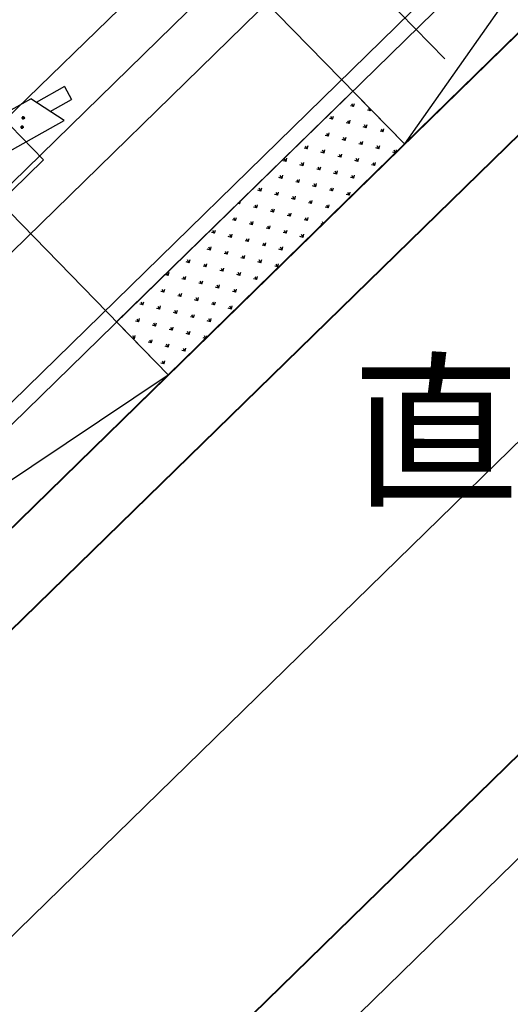
# Model space of a CAD drawing. Units: millimetres. Extents: x 456 to 3060, y -1 to 412.
# Drawn here: x 840 to 860, y 160 to 200 of the extents above; entities that cross this region are included whole.
import ezdxf

# ---------------------------------------------------------------- set-up
doc = ezdxf.new("R2010")
doc.units = ezdxf.units.MM
doc.linetypes.add('CENTER', pattern=[50.8, 31.75, -6.35, 6.35, -6.35])
for name, color, linetype in [('JFF-FURN', 51, 'Continuous'), ('jzx', 1, 'Continuous'), ('RD-红线', 1, 'Continuous'), ('图廓层', 154, 'Continuous'), ('弱电-图例', 6, 'Continuous'), ('弱电-监控安防', 3, 'Continuous'), ('景观', 95, 'Continuous'), ('洁具', 201, 'Continuous'), ('消防车道', 220, 'Continuous'), ('绿化', 3, 'Continuous'), ('规划中心线', 6, 'CENTER'), ('路边线-乔司以南段-非机道', 5, 'Continuous'), ('道路', 190, 'Continuous'), ('道路名称', 7, 'Continuous'), ('道路红线', 1, 'Continuous')]:
    doc.layers.add(name, color=color, linetype=linetype)
doc.styles.add('DIMHT', font='simhei.ttf', dxfattribs={"width": 0.8})

msp = doc.modelspace()

# ---------------------------------------------------------------- linework, layer by layer
at = {"layer": 'JFF-FURN', "linetype": 'ByBlock'}
msp.add_line((790.364, 142.441), (889.94, 239.75), dxfattribs=at)
at = {"layer": 'jzx', "color": 11, "linetype": 'ByBlock'}
msp.add_line((795.953, 136.72), (895.628, 234.123), dxfattribs=at)
at = {"layer": 'RD-红线', "linetype": 'ByBlock'}
msp.add_lwpolyline([(915.171, 219.667), (915.166, 219.662), (915.137, 219.634), (771.643, 79.542), (763.145, 71.245)], dxfattribs=at)
at = {"layer": '图廓层', "color": 5, "linetype": 'ByBlock'}
msp.add_line((826.959, 172.119), (863.292, 207.624), dxfattribs=at)
at = {"layer": '弱电-图例', "color": 4, "linetype": 'ByBlock'}
msp.add_line((857.111, 198.337), (836.467, 219.462), dxfattribs=at)
at = {"layer": '弱电-图例', "linetype": 'ByBlock'}
msp.add_line((839.253, 195.844), (862.229, 218.204), dxfattribs=at)
msp.add_lwpolyline([(834.461, 194.311), (837.681, 197.454), (840.824, 194.234), (837.604, 191.091)], close=True, dxfattribs=at)
at = {"layer": '弱电-监控安防', "linetype": 'ByBlock'}
for p, q in [((841.673, 197.207), (840.527, 196.568)), ((841.673, 197.207), (841.963, 196.686)), ((838.534, 195.726), (840.304, 196.713)), ((841.664, 195.825), (840.304, 196.713)), ((841.091, 196.2), (841.963, 196.686)), ((839.233, 194.471), (841.664, 195.825)), ((839.956, 195.948), (839.955, 195.94)), ((839.955, 195.942), (839.963, 195.947)), ((839.955, 195.94), (840.001, 195.939)), ((839.956, 195.932), (839.955, 195.94)), ((840.001, 195.939), (839.955, 195.94)), ((839.956, 195.948), (839.958, 195.956)), ((839.957, 195.948), (839.956, 195.948)), ((839.956, 195.948), (840.001, 195.939)), ((840.001, 195.939), (839.956, 195.948)), ((839.967, 195.94), (839.956, 195.933)), ((839.956, 195.932), (840.001, 195.939)), ((840.001, 195.939), (839.956, 195.932)), ((839.956, 195.933), (839.956, 195.932)), ((839.964, 195.933), (839.956, 195.929)), ((839.956, 195.929), (839.956, 195.932)), ((839.956, 195.932), (839.958, 195.924)), ((839.966, 195.953), (839.957, 195.948)), ((839.962, 195.963), (839.958, 195.956)), ((839.958, 195.956), (840.001, 195.939)), ((840.001, 195.939), (839.958, 195.956)), ((839.958, 195.924), (840.001, 195.939)), ((840.001, 195.939), (839.958, 195.924)), ((839.958, 195.925), (839.976, 195.935)), ((839.959, 195.921), (839.958, 195.924)), ((839.958, 195.924), (839.961, 195.917)), ((839.969, 195.945), (839.959, 195.94)), ((839.975, 195.93), (839.959, 195.921)), ((839.96, 195.96), (839.964, 195.953)), ((839.96, 195.917), (839.997, 195.938)), ((840.001, 195.939), (839.961, 195.917)), ((839.961, 195.917), (840.001, 195.939)), ((839.961, 195.917), (839.965, 195.91)), ((839.966, 195.97), (839.962, 195.963)), ((839.962, 195.963), (840.001, 195.939)), ((840.001, 195.939), (839.962, 195.963)), ((839.963, 195.947), (839.971, 195.951)), ((839.969, 195.945), (839.963, 195.947)), ((839.963, 195.914), (839.987, 195.927)), ((839.97, 195.951), (839.964, 195.962)), ((839.964, 195.962), (839.971, 195.957)), ((839.964, 195.953), (839.97, 195.951)), ((839.964, 195.933), (839.975, 195.939)), ((839.976, 195.935), (839.964, 195.933)), ((839.965, 195.968), (839.971, 195.957)), ((839.965, 195.91), (840.001, 195.939)), ((840.001, 195.939), (839.965, 195.91)), ((839.965, 195.91), (839.971, 195.904)), ((839.972, 195.975), (839.966, 195.97)), ((839.966, 195.97), (840.001, 195.939)), ((840.001, 195.939), (839.966, 195.97)), ((839.971, 195.951), (839.966, 195.953)), ((839.967, 195.94), (839.976, 195.944)), ((839.975, 195.939), (839.967, 195.94)), ((839.968, 195.907), (839.98, 195.914)), ((839.976, 195.949), (839.969, 195.945)), ((839.976, 195.944), (839.969, 195.945)), ((839.969, 195.913), (839.988, 195.923)), ((839.971, 195.974), (839.98, 195.958)), ((839.978, 195.953), (839.971, 195.966)), ((839.971, 195.966), (839.98, 195.958)), ((839.971, 195.957), (839.978, 195.953)), ((839.971, 195.957), (839.976, 195.949)), ((839.971, 195.904), (840.001, 195.939)), ((840.001, 195.939), (839.971, 195.904)), ((839.971, 195.904), (839.978, 195.899)), ((839.979, 195.98), (839.972, 195.975)), ((839.972, 195.975), (840.001, 195.939)), ((840.001, 195.939), (839.972, 195.975)), ((839.986, 195.913), (839.973, 195.905)), ((839.974, 195.977), (839.977, 195.979)), ((839.974, 195.977), (839.981, 195.964)), ((839.974, 195.902), (839.982, 195.906)), ((839.975, 195.939), (839.982, 195.943)), ((839.997, 195.938), (839.975, 195.93)), ((839.976, 195.949), (839.982, 195.947)), ((839.981, 195.947), (839.976, 195.949)), ((839.976, 195.944), (839.981, 195.947)), ((839.977, 195.979), (839.996, 195.947)), ((839.982, 195.947), (839.978, 195.953)), ((839.978, 195.899), (840.001, 195.939)), ((840.001, 195.939), (839.978, 195.899)), ((839.982, 195.906), (839.978, 195.899)), ((839.978, 195.899), (839.989, 195.905)), ((839.978, 195.899), (839.985, 195.896)), ((839.979, 195.98), (839.986, 195.983)), ((839.979, 195.98), (840.001, 195.939)), ((840.001, 195.939), (839.979, 195.98)), ((839.98, 195.958), (839.985, 195.949)), ((839.99, 195.92), (839.98, 195.914)), ((839.981, 195.981), (839.997, 195.952)), ((839.982, 195.906), (839.991, 195.911)), ((839.985, 195.896), (840.001, 195.939)), ((840.001, 195.939), (839.985, 195.896)), ((839.985, 195.896), (839.993, 195.894)), ((839.986, 195.983), (839.994, 195.985)), ((839.989, 195.984), (839.986, 195.983)), ((839.986, 195.983), (840.001, 195.939)), ((840.001, 195.939), (839.986, 195.983)), ((839.986, 195.913), (839.99, 195.92)), ((839.993, 195.917), (839.986, 195.913)), ((839.995, 195.904), (839.986, 195.899)), ((839.987, 195.895), (839.994, 195.899)), ((839.997, 195.969), (839.989, 195.984)), ((839.989, 195.974), (839.999, 195.958)), ((839.989, 195.905), (839.991, 195.911)), ((839.996, 195.909), (839.989, 195.905)), ((839.991, 195.911), (839.993, 195.917)), ((839.991, 195.911), (839.997, 195.914)), ((839.993, 195.894), (840.001, 195.939)), ((840.001, 195.939), (839.993, 195.894)), ((840.001, 195.893), (839.993, 195.894)), ((839.994, 195.985), (840.002, 195.986)), ((839.997, 195.985), (839.994, 195.985)), ((839.994, 195.985), (840.001, 195.939)), ((840.001, 195.939), (839.994, 195.985)), ((839.994, 195.9), (839.998, 195.893)), ((839.997, 195.969), (839.995, 195.981)), ((839.995, 195.981), (840.002, 195.968)), ((839.995, 195.906), (839.996, 195.912)), ((839.995, 195.904), (839.996, 195.909)), ((840.001, 195.895), (839.995, 195.906)), ((839.996, 195.912), (840.001, 195.903)), ((840.002, 195.976), (839.997, 195.985)), ((839.997, 195.969), (840.002, 195.96)), ((839.999, 195.958), (839.997, 195.969)), ((840.001, 195.911), (839.997, 195.918)), ((840.002, 195.986), (840.001, 195.939)), ((840.001, 195.939), (840.002, 195.986)), ((840.01, 195.985), (840.001, 195.939)), ((840.001, 195.939), (840.01, 195.985)), ((840.018, 195.983), (840.001, 195.939)), ((840.001, 195.939), (840.018, 195.983)), ((840.026, 195.979), (840.001, 195.939)), ((840.001, 195.939), (840.026, 195.979)), ((840.032, 195.974), (840.001, 195.939)), ((840.001, 195.939), (840.032, 195.974)), ((840.037, 195.968), (840.001, 195.939)), ((840.001, 195.939), (840.037, 195.968)), ((840.042, 195.962), (840.001, 195.939)), ((840.001, 195.939), (840.042, 195.962)), ((840.045, 195.954), (840.001, 195.939)), ((840.001, 195.939), (840.045, 195.954)), ((840.048, 195.946), (840.001, 195.939)), ((840.001, 195.939), (840.048, 195.946)), ((840.001, 195.893), (840.001, 195.939)), ((840.009, 195.893), (840.001, 195.939)), ((840.001, 195.939), (840.001, 195.893)), ((840.017, 195.895), (840.001, 195.939)), ((840.001, 195.939), (840.009, 195.893)), ((840.024, 195.899), (840.001, 195.939)), ((840.001, 195.939), (840.017, 195.895)), ((840.031, 195.903), (840.001, 195.939)), ((840.001, 195.939), (840.024, 195.899)), ((840.037, 195.909), (840.001, 195.939)), ((840.001, 195.939), (840.031, 195.903)), ((840.042, 195.915), (840.001, 195.939)), ((840.001, 195.939), (840.037, 195.909)), ((840.045, 195.923), (840.001, 195.939)), ((840.001, 195.939), (840.042, 195.915)), ((840.047, 195.93), (840.001, 195.939)), ((840.001, 195.939), (840.045, 195.923)), ((840.048, 195.938), (840.001, 195.939)), ((840.001, 195.939), (840.047, 195.93)), ((840.001, 195.939), (840.048, 195.938)), ((840.001, 195.911), (840.001, 195.92)), ((840.001, 195.92), (840.006, 195.911)), ((840.001, 195.903), (840.001, 195.911)), ((840.008, 195.899), (840.001, 195.911)), ((840.001, 195.903), (840.007, 195.893)), ((840.009, 195.893), (840.001, 195.893)), ((840.002, 195.986), (840.01, 195.985)), ((840.002, 195.976), (840.002, 195.984)), ((840.002, 195.984), (840.008, 195.974)), ((840.007, 195.968), (840.002, 195.976)), ((840.002, 195.968), (840.002, 195.976)), ((840.002, 195.968), (840.006, 195.961)), ((840.042, 195.963), (840.005, 195.942)), ((840.012, 195.908), (840.005, 195.93)), ((840.005, 195.93), (840.023, 195.898)), ((840.009, 195.98), (840.006, 195.985)), ((840.006, 195.961), (840.007, 195.968)), ((840.011, 195.964), (840.006, 195.961)), ((840.015, 195.895), (840.006, 195.911)), ((840.007, 195.966), (840.008, 195.971)), ((840.013, 195.97), (840.007, 195.966)), ((840.008, 195.974), (840.009, 195.98)), ((840.008, 195.971), (840.015, 195.976)), ((840.018, 195.982), (840.009, 195.977)), ((840.009, 195.958), (840.011, 195.964)), ((840.015, 195.962), (840.009, 195.958)), ((840.017, 195.895), (840.009, 195.893)), ((840.018, 195.983), (840.01, 195.985)), ((840.026, 195.9), (840.01, 195.928)), ((840.011, 195.964), (840.013, 195.97)), ((840.011, 195.964), (840.019, 195.969)), ((840.019, 195.896), (840.012, 195.908)), ((840.013, 195.97), (840.015, 195.976)), ((840.023, 195.975), (840.013, 195.97)), ((840.015, 195.976), (840.018, 195.982)), ((840.015, 195.976), (840.023, 195.98)), ((840.015, 195.962), (840.019, 195.969)), ((840.027, 195.968), (840.015, 195.962)), ((840.025, 195.91), (840.016, 195.927)), ((840.024, 195.899), (840.017, 195.895)), ((840.026, 195.979), (840.018, 195.983)), ((840.019, 195.969), (840.031, 195.975)), ((840.019, 195.969), (840.023, 195.975)), ((840.037, 195.969), (840.019, 195.959)), ((840.043, 195.959), (840.019, 195.945)), ((840.024, 195.92), (840.02, 195.928)), ((840.02, 195.928), (840.026, 195.924)), ((840.022, 195.942), (840.041, 195.953)), ((840.034, 195.944), (840.022, 195.942)), ((840.023, 195.98), (840.026, 195.979)), ((840.039, 195.966), (840.023, 195.957)), ((840.026, 195.924), (840.023, 195.931)), ((840.023, 195.898), (840.024, 195.899)), ((840.034, 195.944), (840.024, 195.939)), ((840.024, 195.92), (840.033, 195.905)), ((840.024, 195.899), (840.031, 195.903)), ((840.032, 195.939), (840.025, 195.935)), ((840.025, 195.93), (840.031, 195.933)), ((840.03, 195.928), (840.025, 195.93)), ((840.032, 195.974), (840.026, 195.979)), ((840.026, 195.924), (840.033, 195.912)), ((840.026, 195.924), (840.033, 195.92)), ((840.034, 195.972), (840.027, 195.968)), ((840.033, 195.92), (840.029, 195.929)), ((840.029, 195.929), (840.034, 195.927)), ((840.037, 195.932), (840.03, 195.928)), ((840.031, 195.975), (840.032, 195.974)), ((840.031, 195.933), (840.04, 195.939)), ((840.037, 195.932), (840.031, 195.933)), ((840.031, 195.903), (840.037, 195.909)), ((840.033, 195.905), (840.031, 195.903)), ((840.032, 195.974), (840.037, 195.968)), ((840.032, 195.939), (840.045, 195.946)), ((840.04, 195.939), (840.032, 195.939)), ((840.04, 195.939), (840.032, 195.939)), ((840.038, 195.911), (840.033, 195.92)), ((840.037, 195.969), (840.034, 195.972)), ((840.046, 195.951), (840.034, 195.944)), ((840.045, 195.946), (840.034, 195.944)), ((840.034, 195.927), (840.04, 195.916)), ((840.035, 195.926), (840.043, 195.931)), ((840.04, 195.925), (840.035, 195.926)), ((840.037, 195.968), (840.042, 195.962)), ((840.037, 195.932), (840.048, 195.938)), ((840.043, 195.931), (840.037, 195.932)), ((840.042, 195.915), (840.037, 195.909)), ((840.042, 195.963), (840.039, 195.966)), ((840.04, 195.939), (840.048, 195.943)), ((840.04, 195.925), (840.047, 195.928)), ((840.043, 195.919), (840.04, 195.925)), ((840.042, 195.962), (840.045, 195.954)), ((840.045, 195.923), (840.042, 195.915)), ((840.045, 195.954), (840.048, 195.946)), ((840.045, 195.923), (840.047, 195.93)), ((840.048, 195.938), (840.047, 195.93)), ((840.048, 195.946), (840.048, 195.938)), ((839.908, 195.559), (839.909, 195.567)), ((839.919, 195.565), (839.908, 195.559)), ((839.908, 195.559), (839.955, 195.559)), ((839.908, 195.559), (839.909, 195.551)), ((839.955, 195.559), (839.908, 195.559)), ((839.909, 195.567), (839.912, 195.575)), ((839.91, 195.569), (839.909, 195.567)), ((839.909, 195.567), (839.955, 195.559)), ((839.955, 195.559), (839.909, 195.567)), ((839.909, 195.555), (839.916, 195.559)), ((839.909, 195.551), (839.955, 195.559)), ((839.955, 195.559), (839.909, 195.551)), ((839.911, 195.543), (839.909, 195.551)), ((839.916, 195.573), (839.91, 195.569)), ((839.923, 195.554), (839.91, 195.546)), ((839.924, 195.559), (839.911, 195.552)), ((839.911, 195.543), (839.955, 195.559)), ((839.955, 195.559), (839.911, 195.543)), ((839.915, 195.536), (839.911, 195.543)), ((839.915, 195.583), (839.912, 195.575)), ((839.912, 195.575), (839.955, 195.559)), ((839.955, 195.559), (839.912, 195.575)), ((839.913, 195.579), (839.916, 195.573)), ((839.913, 195.567), (839.922, 195.571)), ((839.919, 195.565), (839.913, 195.567)), ((839.913, 195.539), (839.937, 195.552)), ((839.92, 195.589), (839.915, 195.583)), ((839.915, 195.583), (839.955, 195.559)), ((839.955, 195.559), (839.915, 195.583)), ((839.955, 195.559), (839.915, 195.536)), ((839.915, 195.536), (839.955, 195.559)), ((839.952, 195.556), (839.915, 195.535)), ((839.915, 195.545), (839.934, 195.555)), ((839.915, 195.535), (839.915, 195.536)), ((839.915, 195.536), (839.919, 195.529)), ((839.922, 195.571), (839.916, 195.582)), ((839.922, 195.571), (839.916, 195.573)), ((839.916, 195.559), (839.925, 195.564)), ((839.924, 195.559), (839.916, 195.559)), ((839.933, 195.541), (839.917, 195.532)), ((839.918, 195.587), (839.923, 195.578)), ((839.926, 195.57), (839.919, 195.565)), ((839.925, 195.564), (839.919, 195.565)), ((839.919, 195.529), (839.955, 195.559)), ((839.955, 195.559), (839.919, 195.529)), ((839.92, 195.529), (839.919, 195.529)), ((839.919, 195.529), (839.924, 195.523)), ((839.926, 195.595), (839.92, 195.589)), ((839.92, 195.589), (839.955, 195.559)), ((839.955, 195.559), (839.92, 195.589)), ((839.938, 195.539), (839.92, 195.529)), ((839.922, 195.571), (839.928, 195.569)), ((839.922, 195.525), (839.93, 195.53)), ((839.93, 195.573), (839.923, 195.586)), ((839.923, 195.586), (839.932, 195.578)), ((839.923, 195.578), (839.93, 195.573)), ((839.928, 195.569), (839.923, 195.578)), ((839.923, 195.578), (839.93, 195.573)), ((839.923, 195.554), (839.933, 195.559)), ((839.924, 195.593), (839.932, 195.578)), ((839.924, 195.559), (839.931, 195.563)), ((839.924, 195.523), (839.955, 195.559)), ((839.955, 195.559), (839.924, 195.523)), ((839.933, 195.559), (839.924, 195.559)), ((839.924, 195.523), (839.931, 195.519)), ((839.925, 195.564), (839.932, 195.568)), ((839.931, 195.563), (839.925, 195.564)), ((839.933, 195.599), (839.926, 195.595)), ((839.926, 195.595), (839.955, 195.559)), ((839.955, 195.559), (839.926, 195.595)), ((839.932, 195.568), (839.926, 195.57)), ((839.926, 195.523), (839.937, 195.529)), ((839.93, 195.598), (839.946, 195.569)), ((839.93, 195.573), (839.934, 195.567)), ((839.93, 195.53), (839.938, 195.539)), ((839.93, 195.53), (839.942, 195.536)), ((839.931, 195.563), (839.936, 195.566)), ((839.931, 195.519), (839.955, 195.559)), ((839.955, 195.559), (839.931, 195.519)), ((839.931, 195.519), (839.938, 195.515)), ((839.941, 195.571), (839.932, 195.588)), ((839.932, 195.578), (839.941, 195.571)), ((839.932, 195.578), (839.937, 195.569)), ((839.94, 195.603), (839.933, 195.599)), ((839.933, 195.599), (839.955, 195.559)), ((839.955, 195.559), (839.933, 195.599)), ((839.933, 195.541), (839.952, 195.556)), ((839.943, 195.528), (839.933, 195.522)), ((839.933, 195.518), (839.941, 195.522)), ((839.934, 195.6), (839.938, 195.602)), ((839.934, 195.6), (839.952, 195.568)), ((839.937, 195.529), (839.942, 195.536)), ((839.945, 195.534), (839.937, 195.529)), ((839.938, 195.602), (839.944, 195.59)), ((839.938, 195.515), (839.955, 195.559)), ((839.955, 195.559), (839.938, 195.515)), ((839.946, 195.513), (839.938, 195.515)), ((839.941, 195.522), (839.939, 195.516)), ((839.939, 195.516), (839.948, 195.521)), ((839.94, 195.603), (839.948, 195.604)), ((839.94, 195.603), (839.955, 195.559)), ((839.955, 195.559), (839.94, 195.603)), ((839.941, 195.603), (839.951, 195.587)), ((839.941, 195.522), (839.949, 195.527)), ((839.942, 195.536), (839.948, 195.54)), ((839.943, 195.528), (839.945, 195.534)), ((839.943, 195.528), (839.945, 195.534)), ((839.95, 195.532), (839.943, 195.528)), ((839.945, 195.534), (839.951, 195.537)), ((839.946, 195.513), (839.955, 195.559)), ((839.955, 195.559), (839.946, 195.513)), ((839.954, 195.512), (839.946, 195.513)), ((839.947, 195.518), (839.949, 195.524)), ((839.947, 195.518), (839.95, 195.513)), ((839.95, 195.605), (839.948, 195.604)), ((839.948, 195.604), (839.956, 195.605)), ((839.948, 195.604), (839.955, 195.559)), ((839.955, 195.559), (839.948, 195.604)), ((839.951, 195.587), (839.949, 195.599)), ((839.949, 195.599), (839.955, 195.587)), ((839.949, 195.527), (839.95, 195.532)), ((839.949, 195.524), (839.954, 195.514)), ((839.956, 195.595), (839.95, 195.605)), ((839.95, 195.53), (839.951, 195.536)), ((839.954, 195.522), (839.95, 195.53)), ((839.951, 195.587), (839.955, 195.578)), ((839.951, 195.536), (839.954, 195.53)), ((839.954, 195.512), (839.955, 195.559)), ((839.955, 195.559), (839.954, 195.512)), ((839.954, 195.53), (839.955, 195.538)), ((839.962, 195.517), (839.954, 195.53)), ((839.954, 195.514), (839.954, 195.522)), ((839.954, 195.522), (839.96, 195.513)), ((839.962, 195.513), (839.954, 195.512)), ((839.956, 195.605), (839.955, 195.559)), ((839.955, 195.559), (839.956, 195.605)), ((839.964, 195.604), (839.955, 195.559)), ((839.955, 195.559), (839.964, 195.604)), ((839.972, 195.602), (839.955, 195.559)), ((839.955, 195.559), (839.972, 195.602)), ((839.979, 195.599), (839.955, 195.559)), ((839.955, 195.559), (839.979, 195.599)), ((839.955, 195.587), (839.956, 195.595)), ((839.985, 195.594), (839.955, 195.559)), ((839.955, 195.559), (839.985, 195.594)), ((839.991, 195.588), (839.955, 195.559)), ((839.955, 195.559), (839.991, 195.588)), ((839.955, 195.587), (839.959, 195.58)), ((839.996, 195.581), (839.955, 195.559)), ((839.955, 195.559), (839.996, 195.581)), ((839.999, 195.574), (839.955, 195.559)), ((839.955, 195.559), (839.999, 195.574)), ((840.001, 195.566), (839.955, 195.559)), ((839.955, 195.559), (840.001, 195.566)), ((839.962, 195.513), (839.955, 195.559)), ((839.97, 195.515), (839.955, 195.559)), ((839.955, 195.559), (839.962, 195.513)), ((839.978, 195.518), (839.955, 195.559)), ((839.955, 195.559), (839.97, 195.515)), ((839.984, 195.523), (839.955, 195.559)), ((839.955, 195.559), (839.978, 195.518)), ((839.99, 195.528), (839.955, 195.559)), ((839.955, 195.559), (839.984, 195.523)), ((839.995, 195.535), (839.955, 195.559)), ((839.955, 195.559), (839.99, 195.528)), ((839.998, 195.542), (839.955, 195.559)), ((839.955, 195.559), (839.995, 195.535)), ((840.001, 195.55), (839.955, 195.559)), ((839.955, 195.559), (839.998, 195.542)), ((840.001, 195.558), (839.955, 195.559)), ((839.955, 195.559), (840.001, 195.55)), ((839.955, 195.559), (840.001, 195.558)), ((839.955, 195.538), (839.96, 195.529)), ((839.956, 195.605), (839.964, 195.604)), ((839.956, 195.595), (839.956, 195.603)), ((839.956, 195.603), (839.961, 195.592)), ((839.96, 195.586), (839.956, 195.595)), ((839.967, 195.524), (839.958, 195.54)), ((839.963, 195.598), (839.959, 195.605)), ((839.959, 195.58), (839.96, 195.586)), ((839.959, 195.578), (839.96, 195.583)), ((839.996, 195.581), (839.959, 195.56)), ((839.964, 195.581), (839.959, 195.578)), ((839.96, 195.583), (839.966, 195.587)), ((839.975, 195.517), (839.96, 195.545)), ((839.968, 195.514), (839.96, 195.529)), ((839.961, 195.592), (839.963, 195.598)), ((839.961, 195.589), (839.962, 195.594)), ((839.968, 195.593), (839.961, 195.589)), ((839.979, 195.519), (839.961, 195.551)), ((839.961, 195.551), (839.976, 195.534)), ((839.962, 195.594), (839.97, 195.599)), ((839.97, 195.515), (839.962, 195.513)), ((839.969, 195.603), (839.963, 195.599)), ((839.964, 195.604), (839.972, 195.602)), ((839.964, 195.581), (839.966, 195.587)), ((839.971, 195.585), (839.964, 195.581)), ((839.966, 195.587), (839.968, 195.593)), ((839.966, 195.587), (839.975, 195.592)), ((839.976, 195.584), (839.967, 195.578)), ((839.979, 195.599), (839.968, 195.593)), ((839.988, 195.585), (839.969, 195.575)), ((839.994, 195.584), (839.969, 195.57)), ((839.969, 195.575), (839.976, 195.584)), ((839.978, 195.518), (839.97, 195.515)), ((839.984, 195.592), (839.971, 195.585)), ((839.971, 195.585), (839.975, 195.592)), ((839.979, 195.599), (839.972, 195.602)), ((839.977, 195.54), (839.972, 195.549)), ((839.972, 195.549), (839.979, 195.545)), ((839.975, 195.592), (839.979, 195.599)), ((839.975, 195.592), (839.982, 195.596)), ((839.975, 195.555), (839.981, 195.558)), ((839.981, 195.554), (839.975, 195.555)), ((839.979, 195.545), (839.975, 195.551)), ((839.976, 195.584), (839.984, 195.592)), ((839.976, 195.584), (839.989, 195.59)), ((839.976, 195.551), (839.981, 195.554)), ((839.981, 195.549), (839.976, 195.551)), ((839.976, 195.534), (839.983, 195.521)), ((839.986, 195.524), (839.977, 195.54)), ((839.984, 195.523), (839.978, 195.518)), ((839.985, 195.594), (839.979, 195.599)), ((839.979, 195.545), (839.986, 195.532)), ((839.979, 195.545), (839.986, 195.54)), ((839.999, 195.573), (839.981, 195.563)), ((839.981, 195.558), (839.993, 195.565)), ((839.989, 195.558), (839.981, 195.554)), ((839.989, 195.558), (839.981, 195.558)), ((839.987, 195.552), (839.981, 195.549)), ((839.986, 195.54), (839.981, 195.549)), ((839.981, 195.549), (839.987, 195.546)), ((839.998, 195.577), (839.982, 195.568)), ((839.983, 195.521), (839.984, 195.523)), ((839.984, 195.523), (839.99, 195.528)), ((839.991, 195.588), (839.985, 195.594)), ((839.985, 195.547), (839.993, 195.551)), ((839.991, 195.545), (839.985, 195.547)), ((839.991, 195.53), (839.986, 195.54)), ((839.987, 195.552), (839.997, 195.558)), ((839.993, 195.551), (839.987, 195.552)), ((839.993, 195.551), (839.987, 195.552)), ((839.987, 195.546), (839.993, 195.536)), ((839.989, 195.558), (840.001, 195.565)), ((839.997, 195.558), (839.989, 195.558)), ((839.995, 195.535), (839.99, 195.528)), ((839.996, 195.581), (839.991, 195.588)), ((839.991, 195.545), (840, 195.55)), ((839.993, 195.565), (840, 195.569)), ((839.993, 195.551), (840.001, 195.556)), ((839.996, 195.538), (839.993, 195.544)), ((839.998, 195.542), (839.995, 195.535)), ((839.998, 195.577), (839.996, 195.581)), ((839.996, 195.581), (839.999, 195.574)), ((839.998, 195.542), (840.001, 195.55)), ((839.999, 195.574), (840.001, 195.566)), ((840, 195.569), (839.999, 195.573)), ((840.001, 195.566), (840.001, 195.558)), ((840.001, 195.558), (840.001, 195.55))]:
    msp.add_line(p, q, dxfattribs=at)
at = {"layer": '景观', "linetype": 'ByBlock'}
for p, q in [((853.41, 196.394), (853.282, 196.426)), ((853.41, 196.394), (853.342, 196.507)), ((853.41, 196.394), (853.442, 196.522)), ((854.095, 196.223), (853.966, 196.255)), ((854.094, 196.223), (854.026, 196.337)), ((854.095, 196.223), (854.108, 196.276)), ((852.555, 195.88), (852.426, 195.912)), ((852.554, 195.88), (852.486, 195.993)), ((852.555, 195.88), (852.587, 196.009)), ((853.239, 195.709), (853.171, 195.823)), ((853.239, 195.709), (853.271, 195.838)), ((853.239, 195.709), (853.111, 195.741)), ((853.924, 195.539), (853.796, 195.571)), ((853.924, 195.539), (853.856, 195.652)), ((853.924, 195.539), (853.956, 195.667)), ((854.608, 195.368), (854.48, 195.4)), ((854.608, 195.368), (854.54, 195.481)), ((854.608, 195.368), (854.64, 195.496)), ((851.699, 195.366), (851.681, 195.371)), ((851.699, 195.366), (851.69, 195.381)), ((851.699, 195.366), (851.707, 195.397)), ((852.384, 195.196), (852.256, 195.228)), ((852.384, 195.195), (852.316, 195.309)), ((852.384, 195.196), (852.416, 195.324)), ((853.069, 195.025), (852.94, 195.057)), ((853.068, 195.025), (853, 195.138)), ((853.069, 195.025), (853.101, 195.153)), ((851.529, 194.682), (851.4, 194.714)), ((851.529, 194.682), (851.46, 194.795)), ((851.529, 194.682), (851.561, 194.81)), ((852.213, 194.511), (852.145, 194.624)), ((852.213, 194.511), (852.245, 194.639)), ((853.753, 194.854), (853.625, 194.886)), ((853.753, 194.854), (853.685, 194.967)), ((853.753, 194.854), (853.785, 194.983)), ((854.438, 194.684), (854.309, 194.716)), ((854.438, 194.683), (854.369, 194.797)), ((854.438, 194.684), (854.47, 194.812)), ((855.112, 194.53), (855.054, 194.626)), ((855.131, 194.548), (855.154, 194.641)), ((850.673, 194.168), (850.605, 194.281)), ((850.673, 194.168), (850.705, 194.296)), ((852.213, 194.511), (852.085, 194.543)), ((852.898, 194.34), (852.77, 194.372)), ((852.898, 194.34), (852.83, 194.454)), ((852.898, 194.34), (852.93, 194.469)), ((853.583, 194.17), (853.454, 194.202)), ((853.582, 194.169), (853.514, 194.283)), ((853.583, 194.17), (853.615, 194.298)), ((855.1, 194.518), (854.994, 194.545)), ((850.673, 194.168), (850.545, 194.2)), ((851.358, 193.997), (851.23, 194.029)), ((851.358, 193.997), (851.29, 194.11)), ((851.358, 193.997), (851.39, 194.125)), ((852.043, 193.826), (851.914, 193.858)), ((852.042, 193.826), (851.974, 193.94)), ((852.043, 193.826), (852.075, 193.955)), ((854.267, 193.999), (854.139, 194.031)), ((854.267, 193.999), (854.199, 194.112)), ((854.267, 193.999), (854.299, 194.127)), ((850.503, 193.483), (850.374, 193.515)), ((850.503, 193.483), (850.434, 193.596)), ((850.503, 193.483), (850.535, 193.612)), ((851.187, 193.312), (851.119, 193.426)), ((851.187, 193.312), (851.219, 193.441)), ((852.727, 193.656), (852.599, 193.688)), ((852.727, 193.656), (852.659, 193.769)), ((852.727, 193.656), (852.759, 193.784)), ((853.412, 193.485), (853.283, 193.517)), ((853.412, 193.485), (853.343, 193.598)), ((853.412, 193.485), (853.444, 193.613)), ((849.647, 192.969), (849.579, 193.083)), ((849.647, 192.969), (849.68, 193.098)), ((851.187, 193.312), (851.059, 193.345)), ((851.872, 193.142), (851.744, 193.174)), ((851.872, 193.142), (851.804, 193.255)), ((851.872, 193.142), (851.904, 193.27)), ((852.557, 192.971), (852.428, 193.003)), ((852.556, 192.971), (852.488, 193.084)), ((852.557, 192.971), (852.589, 193.099)), ((849.647, 192.969), (849.519, 193.001)), ((850.332, 192.799), (850.204, 192.831)), ((850.332, 192.798), (850.264, 192.912)), ((850.332, 192.799), (850.364, 192.927)), ((851.017, 192.628), (850.888, 192.66)), ((851.016, 192.628), (850.948, 192.741)), ((851.017, 192.628), (851.049, 192.756)), ((853.241, 192.8), (853.113, 192.832)), ((853.241, 192.8), (853.173, 192.914)), ((853.241, 192.8), (853.273, 192.929)), ((848.792, 192.455), (848.716, 192.474)), ((848.792, 192.455), (848.757, 192.514)), ((848.792, 192.455), (848.823, 192.578)), ((849.477, 192.285), (849.348, 192.317)), ((849.477, 192.285), (849.408, 192.398)), ((849.477, 192.285), (849.509, 192.413)), ((850.161, 192.114), (850.093, 192.227)), ((850.161, 192.114), (850.193, 192.242)), ((851.701, 192.457), (851.573, 192.489)), ((851.701, 192.457), (851.633, 192.57)), ((851.701, 192.457), (851.733, 192.586)), ((852.386, 192.287), (852.257, 192.319)), ((852.386, 192.286), (852.317, 192.4)), ((852.386, 192.287), (852.418, 192.415)), ((848.621, 191.771), (848.553, 191.884)), ((848.622, 191.771), (848.654, 191.899)), ((850.161, 192.114), (850.033, 192.146)), ((850.846, 191.943), (850.718, 191.975)), ((850.846, 191.943), (850.778, 192.057)), ((850.846, 191.943), (850.878, 192.072)), ((851.531, 191.773), (851.402, 191.805)), ((851.53, 191.772), (851.462, 191.886)), ((851.531, 191.773), (851.563, 191.901)), ((848.622, 191.771), (848.493, 191.803)), ((849.306, 191.6), (849.178, 191.632)), ((849.306, 191.6), (849.238, 191.713)), ((849.306, 191.6), (849.338, 191.728)), ((849.991, 191.429), (849.862, 191.461)), ((849.99, 191.429), (849.922, 191.543)), ((849.991, 191.429), (850.023, 191.558)), ((852.136, 191.622), (852.087, 191.634)), ((852.178, 191.663), (852.147, 191.715)), ((852.247, 191.73), (852.247, 191.73)), ((847.766, 191.257), (847.638, 191.289)), ((847.766, 191.257), (847.698, 191.37)), ((847.766, 191.257), (847.798, 191.385)), ((848.451, 191.086), (848.322, 191.118)), ((848.451, 191.086), (848.382, 191.199)), ((848.451, 191.086), (848.483, 191.215)), ((849.135, 190.915), (849.067, 191.029)), ((849.135, 190.916), (849.167, 191.044)), ((850.675, 191.259), (850.547, 191.291)), ((850.675, 191.259), (850.607, 191.372)), ((850.675, 191.259), (850.707, 191.387)), ((851.36, 191.088), (851.232, 191.12)), ((851.36, 191.088), (851.292, 191.201)), ((851.36, 191.088), (851.392, 191.216)), ((847.595, 190.572), (847.527, 190.686)), ((847.596, 190.572), (847.628, 190.701)), ((849.135, 190.916), (849.007, 190.948)), ((849.82, 190.745), (849.692, 190.777)), ((849.82, 190.745), (849.752, 190.858)), ((849.82, 190.745), (849.852, 190.873)), ((850.505, 190.574), (850.376, 190.606)), ((850.504, 190.574), (850.436, 190.687)), ((850.505, 190.574), (850.537, 190.702)), ((847.596, 190.572), (847.467, 190.604)), ((848.28, 190.402), (848.152, 190.434)), ((848.28, 190.401), (848.212, 190.515)), ((848.28, 190.402), (848.312, 190.53)), ((848.965, 190.231), (848.836, 190.263)), ((848.965, 190.231), (848.896, 190.344)), ((848.965, 190.231), (848.997, 190.359)), ((846.74, 190.058), (846.612, 190.09)), ((846.74, 190.058), (846.672, 190.172)), ((846.74, 190.058), (846.772, 190.187)), ((847.425, 189.888), (847.297, 189.92)), ((847.425, 189.888), (847.357, 190.001)), ((847.425, 189.888), (847.457, 190.016)), ((848.109, 189.717), (848.041, 189.83)), ((848.109, 189.717), (848.141, 189.845)), ((849.649, 190.06), (849.521, 190.092)), ((849.649, 190.06), (849.581, 190.173)), ((849.649, 190.06), (849.681, 190.189)), ((850.334, 189.89), (850.206, 189.922)), ((850.334, 189.889), (850.266, 190.003)), ((850.334, 189.89), (850.366, 190.018)), ((845.885, 189.544), (845.757, 189.576)), ((845.885, 189.544), (845.823, 189.647)), ((845.885, 189.544), (845.917, 189.673)), ((846.569, 189.374), (846.501, 189.487)), ((846.57, 189.374), (846.602, 189.502)), ((848.109, 189.717), (847.981, 189.749)), ((848.794, 189.546), (848.666, 189.578)), ((848.794, 189.546), (848.726, 189.66)), ((848.794, 189.546), (848.826, 189.675)), ((849.479, 189.376), (849.35, 189.408)), ((849.478, 189.375), (849.41, 189.489)), ((849.479, 189.376), (849.511, 189.504)), ((846.57, 189.374), (846.441, 189.406)), ((847.254, 189.203), (847.126, 189.235)), ((847.254, 189.203), (847.186, 189.316)), ((847.254, 189.203), (847.286, 189.331)), ((847.939, 189.032), (847.81, 189.064)), ((847.939, 189.032), (847.87, 189.146)), ((847.939, 189.032), (847.971, 189.161)), ((845.714, 188.86), (845.586, 188.892)), ((845.714, 188.86), (845.646, 188.973)), ((845.714, 188.86), (845.746, 188.988)), ((846.399, 188.689), (846.271, 188.721)), ((846.399, 188.689), (846.331, 188.802)), ((846.399, 188.689), (846.431, 188.818)), ((847.083, 188.518), (847.015, 188.632)), ((847.083, 188.519), (847.116, 188.647)), ((848.623, 188.862), (848.495, 188.894)), ((848.623, 188.862), (848.555, 188.975)), ((848.623, 188.862), (848.655, 188.99)), ((849.245, 188.796), (849.24, 188.804)), ((844.859, 188.346), (844.731, 188.378)), ((844.859, 188.346), (844.791, 188.459)), ((844.859, 188.346), (844.891, 188.474)), ((845.544, 188.175), (845.415, 188.207)), ((845.543, 188.175), (845.475, 188.289)), ((845.544, 188.175), (845.576, 188.304)), ((847.083, 188.519), (846.955, 188.551)), ((847.768, 188.348), (847.64, 188.38)), ((847.768, 188.348), (847.7, 188.461)), ((847.768, 188.348), (847.8, 188.476)), ((848.453, 188.177), (848.324, 188.209)), ((848.452, 188.177), (848.384, 188.29)), ((848.453, 188.177), (848.485, 188.305)), ((844.004, 187.832), (843.974, 187.84)), ((844.004, 187.832), (843.99, 187.855)), ((844.004, 187.832), (844.016, 187.881)), ((846.228, 188.005), (846.1, 188.037)), ((846.228, 188.004), (846.16, 188.118)), ((846.228, 188.005), (846.26, 188.133)), ((846.913, 187.834), (846.784, 187.866)), ((846.913, 187.834), (846.844, 187.947)), ((846.913, 187.834), (846.945, 187.962)), ((844.688, 187.661), (844.56, 187.693)), ((844.688, 187.661), (844.62, 187.775)), ((844.688, 187.661), (844.72, 187.79)), ((845.373, 187.491), (845.245, 187.523)), ((845.373, 187.491), (845.305, 187.604)), ((845.373, 187.491), (845.405, 187.619)), ((846.057, 187.32), (845.989, 187.433)), ((846.058, 187.32), (846.09, 187.448)), ((847.597, 187.663), (847.469, 187.695)), ((847.597, 187.663), (847.529, 187.776)), ((847.597, 187.663), (847.629, 187.792)), ((844.517, 186.977), (844.449, 187.09)), ((844.518, 186.977), (844.55, 187.105)), ((846.058, 187.32), (845.929, 187.352)), ((846.742, 187.149), (846.614, 187.181)), ((846.742, 187.149), (846.674, 187.263)), ((846.742, 187.149), (846.774, 187.278)), ((847.394, 186.987), (847.298, 187.011)), ((847.411, 187.004), (847.358, 187.092)), ((847.44, 187.032), (847.459, 187.107)), ((844.518, 186.977), (844.44, 186.996)), ((845.202, 186.806), (845.074, 186.838)), ((845.202, 186.806), (845.134, 186.919)), ((845.202, 186.806), (845.234, 186.934)), ((845.887, 186.635), (845.758, 186.667)), ((845.887, 186.635), (845.818, 186.749)), ((845.887, 186.635), (845.919, 186.764)), ((846.571, 186.465), (846.443, 186.497)), ((846.571, 186.465), (846.503, 186.578)), ((846.571, 186.465), (846.603, 186.593)), ((845.716, 185.951), (845.588, 185.983)), ((845.716, 185.951), (845.648, 186.064)), ((845.716, 185.951), (845.748, 186.079))]:
    msp.add_line(p, q, dxfattribs=at)
at = {"layer": '洁具', "linetype": 'ByBlock'}
for p, q in [((886.96, 239.635), (855.471, 194.881)), ((893.949, 232.483), (855.471, 194.881)), ((855.471, 194.881), (848.482, 202.033)), ((845.888, 185.515), (838.898, 192.667)), ((800.421, 155.065), (845.888, 185.515)), ((807.41, 147.913), (845.888, 185.515))]:
    msp.add_line(p, q, dxfattribs=at)
at = {"layer": '消防车道', "linetype": 'ByBlock'}
msp.add_line((819.661, 164.081), (886.846, 229.736), dxfattribs=at)
at = {"layer": '绿化', "linetype": 'ByBlock'}
for p, q in [((853.375, 197.026), (843.791, 187.661)), ((855.471, 194.881), (853.375, 197.026)), ((845.888, 185.515), (855.471, 194.881)), ((843.791, 187.661), (845.888, 185.515))]:
    msp.add_line(p, q, dxfattribs=at)
at = {"layer": '规划中心线', "linetype": 'ByBlock', "ltscale": 0.5}
msp.add_lwpolyline([(744.102, 69.564), (924.674, 245.855)], dxfattribs=at)
at = {"layer": '路边线-乔司以南段-非机道', "linetype": 'ByBlock', "lineweight": 40}
for p, q in [((810.82, 147.138), (897.717, 231.975)), ((913.075, 221.813), (761.108, 73.449))]:
    msp.add_line(p, q, dxfattribs=at)
at = {"layer": '道路', "linetype": 'ByBlock'}
for p, q in [((809.575, 164.011), (884.314, 237.049)), ((806.887, 151.597), (889.206, 232.042))]:
    msp.add_line(p, q, dxfattribs=at)
at = {"layer": '道路红线', "color": 0, "linetype": 'ByBlock', "lineweight": 40}
msp.add_lwpolyline([(795.953, 136.72), (895.628, 234.123)], dxfattribs=at)
at = {"layer": '道路红线', "color": 0, "linetype": 'ByBlock', "lineweight": 13}
msp.add_lwpolyline([(974.909, 185.365), (935.591, 220.166, 0.393029), (915.171, 219.667), (915.166, 219.662), (915.137, 219.634), (771.643, 79.542)], format="xyb", dxfattribs=at)

# ---------------------------------------------------------------- texts
at = {"layer": '道路名称', "linetype": 'ByBlock', "insert": (853.332, 185.717), "char_height": 5, "width": 23371.92218, "attachment_point": 1, "rotation": 359.9732, "style": 'DIMHT'}
msp.add_mtext('直', dxfattribs=at)

doc.saveas('drawing.dxf')
